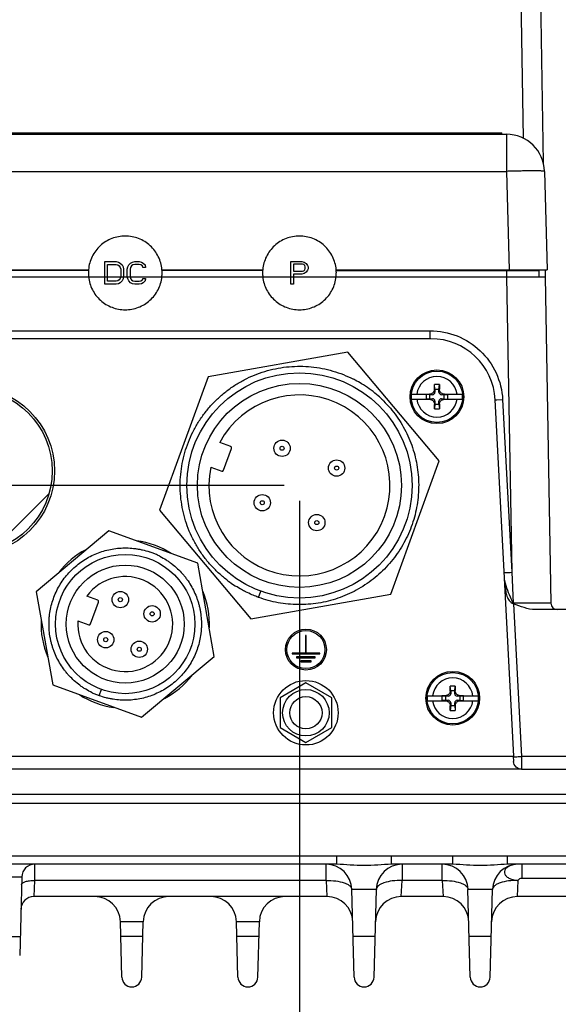
# Paper-space layout '10004648115_1_1' of a CAD drawing. Units: inches. Extents: x 0 to 34, y 0 to 22.
# Drawn here: x 5.4 to 7.6, y 3.1 to 7.1 of the extents above; entities that cross this region are included whole.
import ezdxf

# ---------------------------------------------------------------- set-up
doc = ezdxf.new("R2010")
doc.units = ezdxf.units.IN
doc.header["$LTSCALE"] = 1.87
doc.header["$MEASUREMENT"] = 0
doc.layers.get('0').update_dxf_attribs({"linetype": 'CONTINUOUS'})
for name, color, linetype in [('AXIS_PART', 7, 'CONTINUOUS'), ('GEOM_DATUMS', 7, 'CONTINUOUS'), ('OLD-4PIN-KEY-ON-FLAT', 7, 'CONTINUOUS')]:
    doc.layers.add(name, color=color, linetype=linetype)
doc.styles.get("Standard").update_dxf_attribs({"font": 'txt', "width": 0.8})
doc.dimstyles.new('DIMSTYLE_1', dxfattribs={"dimtxt": 0.15625, "dimasz": 0.1875, "dimexe": 0.125, "dimexo": 0.0625, "dimgap": 0.078125, "dimtad": 0, "dimtih": 1, "dimtoh": 1, "dimlfac": 1.5, "dimzin": 4, "dimdsep": 46, "dimtxsty": 'STANDARD', "dimblk": '_FILLED', "dimblk1": '_FILLED', "dimblk2": '_FILLED', "dimcen": 0.09, "dimazin": 1, "dimtfac": 1, "dimtofl": 0, "dimtmove": 0, "dimatfit": 3, "dimldrblk": '_FILLED', "dimfxl": 1, "dimtolj": 1, "dimtzin": 4, "dimarcsym": 0})

# ---------------------------------------------------------------- blocks, each defined once
blk = doc.blocks.new('_FILLED')
at = {"color": 0, "linetype": 'BYBLOCK'}
blk.add_solid([(0, 0), (-1, 0.167), (-1, -0.167)], dxfattribs=at)
blk = doc.blocks.new('*D11')
at = {"color": 2, "linetype": 'CONTINUOUS'}
for p, q in [((6.5173, 5.2043), (1.5932, 5.2043)), ((1.7182, 5.2043), (1.7182, 4.4597)), ((1.7182, 3.1682), (1.7182, 3.9128)), ((3.3813, 3.1682), (1.5932, 3.1682))]:
    blk.add_line(p, q, dxfattribs=at)
at = {"color": 2, "linetype": 'CONTINUOUS', "xscale": 0.1875, "yscale": 0.1875, "zscale": 0.1875}
for p, rotation in [((1.7182, 5.2043), 90), ((1.7182, 3.1682), 270)]:
    blk.add_blockref('_FILLED', p, dxfattribs=dict(at, rotation=rotation))
at = {"color": 2, "linetype": 'CONTINUOUS', "insert": (1.6557, 4.3816), "char_height": 0.15625, "width": 0.75, "attachment_point": 2, "line_spacing_factor": 0.9}
blk.add_mtext('77,57\\P[3.05]', dxfattribs=at)
blk = doc.blocks.new('*D14')
at = {"color": 2, "linetype": 'CONTINUOUS'}
for p, q in [((5.2412, 5.2009), (5.2412, 2.4885)), ((4.6113, 4.5775), (4.6113, 2.4885)), ((4.6113, 2.6135), (4.9263, 2.6135)), ((5.2412, 2.6135), (4.9263, 2.6135)), ((4.9263, 2.6135), (5.4309, 2.6135))]:
    blk.add_line(p, q, dxfattribs=at)
at = {"color": 2, "linetype": 'CONTINUOUS', "xscale": 0.1875, "yscale": 0.1875, "zscale": 0.1875, "rotation": 180}
blk.add_blockref('_FILLED', (4.6113, 2.6135), dxfattribs=at)
at = {"color": 2, "linetype": 'CONTINUOUS', "xscale": 0.1875, "yscale": 0.1875, "zscale": 0.1875}
blk.add_blockref('_FILLED', (5.2412, 2.6135), dxfattribs=at)
at = {"color": 2, "linetype": 'CONTINUOUS', "insert": (5.509, 2.6916), "char_height": 0.15625, "width": 0.625, "attachment_point": 1, "line_spacing_factor": 0.9}
blk.add_mtext('24\\P[.94]', dxfattribs=at)
blk = doc.blocks.new('*D15')
at = {"color": 2, "linetype": 'CONTINUOUS'}
for p, q in [((6.5798, 5.1418), (6.5798, 1.8885)), ((4.6113, 4.5775), (4.6113, 1.8885)), ((4.6113, 2.0135), (5.1425, 2.0135)), ((6.5798, 2.0135), (6.0487, 2.0135))]:
    blk.add_line(p, q, dxfattribs=at)
at = {"color": 2, "linetype": 'CONTINUOUS', "xscale": 0.1875, "yscale": 0.1875, "zscale": 0.1875, "rotation": 180}
blk.add_blockref('_FILLED', (4.6113, 2.0135), dxfattribs=at)
at = {"color": 2, "linetype": 'CONTINUOUS', "xscale": 0.1875, "yscale": 0.1875, "zscale": 0.1875}
blk.add_blockref('_FILLED', (6.5798, 2.0135), dxfattribs=at)
at = {"color": 2, "linetype": 'CONTINUOUS', "insert": (5.3456, 2.0916), "char_height": 0.15625, "width": 0.75, "attachment_point": 2, "line_spacing_factor": 0.9}
blk.add_mtext('75\\P[2.95]', dxfattribs=at)

psp = doc.layouts.new('10004648115_1_1')

# ---------------------------------------------------------------- linework, layer by layer
at = {"color": 7, "linetype": 'CONTINUOUS'}
for p, q in [((4.894, 6.6334), (7.4219, 6.6334)), ((7.3114, 6.6334), (7.2506, 6.6334)), ((7.4219, 6.6334), (7.4219, 6.4826)), ((4.894, 6.4826), (7.4219, 6.4826)), ((7.4219, 6.4826), (7.4323, 6.0823)), ((7.5767, 6.4826), (7.5871, 6.0823)), ((5.7877, 6.0232), (5.7877, 6.1151)), ((5.7877, 6.1151), (5.8337, 6.1151)), ((5.7992, 6.035), (5.7992, 6.1034)), ((5.7992, 6.1034), (5.8337, 6.1034)), ((5.8337, 6.1151), (5.8432, 6.1131)), ((5.8337, 6.1034), (5.8413, 6.1014)), ((5.8413, 6.1014), (5.8471, 6.0975)), ((5.8432, 6.1131), (5.8509, 6.1092)), ((5.8471, 6.0975), (5.8509, 6.0916)), ((5.8509, 6.1092), (5.8586, 6.1014)), ((5.8509, 6.0916), (5.8528, 6.0838)), ((5.8586, 6.1014), (5.8624, 6.0936)), ((5.8624, 6.0936), (5.8643, 6.0838)), ((5.8796, 6.0838), (5.8815, 6.0936)), ((5.8815, 6.0936), (5.8853, 6.1014)), ((5.8853, 6.1014), (5.893, 6.1092)), ((5.893, 6.0916), (5.8911, 6.0838)), ((5.893, 6.1092), (5.9007, 6.1131)), ((5.8968, 6.0975), (5.893, 6.0916)), ((5.9026, 6.1014), (5.8968, 6.0975)), ((5.9007, 6.1131), (5.9102, 6.1151)), ((5.9102, 6.1034), (5.9026, 6.1014)), ((5.9102, 6.1151), (5.9275, 6.1151)), ((5.9275, 6.1034), (5.9102, 6.1034)), ((5.9275, 6.1151), (5.937, 6.1131)), ((5.9351, 6.1014), (5.9275, 6.1034)), ((5.9408, 6.0975), (5.9351, 6.1014)), ((5.937, 6.1131), (5.9447, 6.1092)), ((5.9428, 6.0916), (5.9408, 6.0975)), ((5.9542, 6.0916), (5.9428, 6.0916)), ((5.9447, 6.1092), (5.9523, 6.1014)), ((5.9523, 6.1014), (5.9542, 6.0916)), ((6.5442, 6.0232), (6.5442, 6.1151)), ((6.5442, 6.1151), (6.5901, 6.1151)), ((6.5557, 6.1053), (6.5557, 6.076)), ((6.592, 6.1053), (6.5557, 6.1053)), ((6.5901, 6.1151), (6.5997, 6.1131)), ((6.5978, 6.1034), (6.592, 6.1053)), ((6.6016, 6.0995), (6.5978, 6.1034)), ((6.5997, 6.1131), (6.6073, 6.1073)), ((6.6035, 6.0936), (6.6016, 6.0995)), ((6.6035, 6.0877), (6.6035, 6.0936)), ((6.6073, 6.1073), (6.6131, 6.0995)), ((6.6131, 6.0995), (6.615, 6.0936)), ((6.615, 6.0936), (6.615, 6.0858)), ((4.7602, 6.0534), (7.5797, 6.0534)), ((5.3903, 6.0823), (5.7222, 6.0823)), ((5.722, 6.0796), (5.3905, 6.0796)), ((5.8528, 6.0545), (5.8509, 6.0467)), ((5.8528, 6.0838), (5.8528, 6.0545)), ((5.8643, 6.0545), (5.8624, 6.0447)), ((5.8643, 6.0838), (5.8643, 6.0545)), ((5.8796, 6.0545), (5.8796, 6.0838)), ((5.8815, 6.0447), (5.8796, 6.0545)), ((5.8911, 6.0838), (5.8911, 6.0545)), ((5.8911, 6.0545), (5.893, 6.0467)), ((6.0202, 6.0823), (6.4308, 6.0823)), ((6.4307, 6.0796), (6.0204, 6.0796)), ((6.5557, 6.076), (6.592, 6.076)), ((6.5557, 6.0643), (6.5557, 6.0232)), ((6.5901, 6.0643), (6.5557, 6.0643)), ((6.5997, 6.0662), (6.5901, 6.0643)), ((6.592, 6.076), (6.5978, 6.078)), ((6.5978, 6.078), (6.6016, 6.0819)), ((6.6073, 6.0721), (6.5997, 6.0662)), ((6.6016, 6.0819), (6.6035, 6.0877)), ((6.6131, 6.0799), (6.6073, 6.0721)), ((6.615, 6.0858), (6.6131, 6.0799)), ((6.7289, 6.0823), (7.5871, 6.0823)), ((6.7291, 6.0796), (7.553, 6.0796)), ((7.2774, 6.0796), (7.2774, 6.0823)), ((7.4218, 6.0796), (7.4218, 6.0534)), ((7.511, 6.0796), (7.511, 6.0823)), ((7.553, 6.0796), (7.553, 6.0534)), ((7.5797, 6.0534), (7.6029, 4.7248)), ((5.8337, 6.0232), (5.7877, 6.0232)), ((5.8337, 6.035), (5.7992, 6.035)), ((5.8413, 6.0369), (5.8337, 6.035)), ((5.8432, 6.0252), (5.8337, 6.0232)), ((5.8471, 6.0408), (5.8413, 6.0369)), ((5.8509, 6.0291), (5.8432, 6.0252)), ((5.8509, 6.0467), (5.8471, 6.0408)), ((5.8586, 6.0369), (5.8509, 6.0291)), ((5.8624, 6.0447), (5.8586, 6.0369)), ((5.8853, 6.0369), (5.8815, 6.0447)), ((5.893, 6.0291), (5.8853, 6.0369)), ((5.893, 6.0467), (5.8968, 6.0408)), ((5.9007, 6.0252), (5.893, 6.0291)), ((5.8968, 6.0408), (5.9026, 6.0369)), ((5.9102, 6.0232), (5.9007, 6.0252)), ((5.9026, 6.0369), (5.9102, 6.035)), ((5.9102, 6.035), (5.9275, 6.035)), ((5.9275, 6.0232), (5.9102, 6.0232)), ((5.9275, 6.035), (5.9351, 6.0369)), ((5.937, 6.0252), (5.9275, 6.0232)), ((5.9351, 6.0369), (5.9408, 6.0408)), ((5.9447, 6.0291), (5.937, 6.0252)), ((5.9408, 6.0408), (5.9428, 6.0467)), ((5.9428, 6.0467), (5.9542, 6.0467)), ((5.9523, 6.0369), (5.9447, 6.0291)), ((5.9542, 6.0467), (5.9523, 6.0369)), ((6.5557, 6.0232), (6.5442, 6.0232)), ((7.1141, 5.8014), (4.1358, 5.8014)), ((6.7773, 5.7467), (6.2087, 5.6465)), ((7.1484, 5.3045), (6.7773, 5.7467)), ((6.2087, 5.6465), (6.0112, 5.104)), ((7.1307, 5.5952), (7.1291, 5.6146)), ((7.1291, 5.5964), (7.1291, 5.6146)), ((7.1474, 5.5952), (7.149, 5.6146)), ((7.149, 5.6146), (7.149, 5.5964)), ((7.0352, 5.5752), (7.1158, 5.5752)), ((7.095, 5.5747), (7.095, 5.5557)), ((7.1116, 5.5747), (7.095, 5.5747)), ((7.1091, 5.5735), (7.095, 5.5747)), ((7.1091, 5.5735), (7.1091, 5.5569)), ((7.1207, 5.5735), (7.1091, 5.5735)), ((7.1207, 5.5735), (7.1116, 5.5747)), ((7.1307, 5.5835), (7.1291, 5.5964)), ((7.1307, 5.5952), (7.1307, 5.5835)), ((7.1474, 5.5952), (7.1307, 5.5952)), ((7.1474, 5.5835), (7.149, 5.5964)), ((7.1474, 5.5835), (7.1474, 5.5952)), ((7.1574, 5.5735), (7.1666, 5.5747)), ((7.1691, 5.5735), (7.1574, 5.5735)), ((7.1624, 5.5752), (7.2429, 5.5752)), ((7.1832, 5.5747), (7.1666, 5.5747)), ((7.1691, 5.5735), (7.1832, 5.5747)), ((7.1691, 5.5569), (7.1691, 5.5735)), ((7.1832, 5.5557), (7.1832, 5.5747)), ((7.0352, 5.5552), (7.1158, 5.5552)), ((7.1091, 5.5569), (7.095, 5.5557)), ((7.095, 5.5557), (7.1116, 5.5557)), ((7.1091, 5.5569), (7.1207, 5.5569)), ((7.1207, 5.5569), (7.1116, 5.5557)), ((7.1307, 5.5469), (7.1291, 5.534)), ((7.1307, 5.5352), (7.1291, 5.5158)), ((7.1291, 5.5158), (7.1291, 5.534)), ((7.1307, 5.5469), (7.1307, 5.5352)), ((7.1307, 5.5352), (7.1474, 5.5352)), ((7.1474, 5.5352), (7.1474, 5.5469)), ((7.1474, 5.5469), (7.149, 5.534)), ((7.1474, 5.5352), (7.149, 5.5158)), ((7.149, 5.534), (7.149, 5.5158)), ((7.1574, 5.5569), (7.1691, 5.5569)), ((7.1574, 5.5569), (7.1666, 5.5557)), ((7.1624, 5.5552), (7.2429, 5.5552)), ((7.1666, 5.5557), (7.1832, 5.5557)), ((7.1691, 5.5569), (7.1832, 5.5557)), ((7.4523, 4.1019), (7.3762, 5.5527)), ((6.3001, 5.3629), (6.2556, 5.3791)), ((6.2713, 5.2662), (6.3037, 5.3552)), ((6.9509, 4.7619), (7.1484, 5.3045)), ((6.2191, 5.2788), (6.2636, 5.2626)), ((5.3327, 4.9428), (5.5618, 5.1719)), ((6.0112, 5.104), (6.3823, 4.6617)), ((6.4139, 4.7486), (6.4231, 4.7736)), ((6.3823, 4.6617), (6.9509, 4.7619)), ((8.0018, 4.6991), (7.5393, 4.6991)), ((6.6044, 4.5933), (6.6044, 4.522)), ((6.6077, 4.5933), (6.6044, 4.5933)), ((6.6077, 4.522), (6.6077, 4.5933)), ((6.5498, 4.522), (6.5498, 4.5187)), ((6.6044, 4.522), (6.5498, 4.522)), ((6.5498, 4.5187), (6.6623, 4.5187)), ((6.5677, 4.5062), (6.5677, 4.5028)), ((6.6444, 4.5062), (6.5677, 4.5062)), ((6.5677, 4.5028), (6.6444, 4.5028)), ((6.5852, 4.4903), (6.5852, 4.487)), ((6.6269, 4.4903), (6.5852, 4.4903)), ((6.6623, 4.522), (6.6077, 4.522)), ((6.6269, 4.487), (6.6269, 4.4903)), ((6.6444, 4.5028), (6.6444, 4.5062)), ((6.6623, 4.5187), (6.6623, 4.522)), ((6.5852, 4.487), (6.6269, 4.487)), ((6.6061, 4.4003), (6.5011, 4.3397)), ((6.7111, 4.3397), (6.6061, 4.4003)), ((7.195, 4.3682), (7.1934, 4.3875)), ((7.1934, 4.3693), (7.1934, 4.3875)), ((7.195, 4.3565), (7.1934, 4.3693)), ((7.195, 4.3682), (7.195, 4.3565)), ((7.2117, 4.3682), (7.195, 4.3682)), ((7.2117, 4.3682), (7.2133, 4.3875)), ((7.2117, 4.3565), (7.2133, 4.3693)), ((7.2117, 4.3565), (7.2117, 4.3682)), ((7.2133, 4.3875), (7.2133, 4.3693)), ((6.5011, 4.3397), (6.5011, 4.2185)), ((6.7111, 4.2185), (6.7111, 4.3397)), ((7.0995, 4.3482), (7.18, 4.3482)), ((7.0995, 4.3282), (7.18, 4.3282)), ((7.1733, 4.3465), (7.1593, 4.3477)), ((7.1593, 4.3477), (7.1593, 4.3287)), ((7.1759, 4.3477), (7.1593, 4.3477)), ((7.1733, 4.3298), (7.1593, 4.3287)), ((7.1593, 4.3287), (7.1759, 4.3287)), ((7.1733, 4.3465), (7.1733, 4.3298)), ((7.185, 4.3465), (7.1733, 4.3465)), ((7.1733, 4.3298), (7.185, 4.3298)), ((7.185, 4.3465), (7.1759, 4.3477)), ((7.185, 4.3298), (7.1759, 4.3287)), ((7.2217, 4.3465), (7.2308, 4.3477)), ((7.2333, 4.3465), (7.2217, 4.3465)), ((7.2217, 4.3298), (7.2308, 4.3287)), ((7.2217, 4.3298), (7.2333, 4.3298)), ((7.2267, 4.3482), (7.3072, 4.3482)), ((7.2267, 4.3282), (7.3072, 4.3282)), ((7.2474, 4.3477), (7.2308, 4.3477)), ((7.2308, 4.3287), (7.2474, 4.3287)), ((7.2333, 4.3465), (7.2474, 4.3477)), ((7.2333, 4.3298), (7.2333, 4.3465)), ((7.2333, 4.3298), (7.2474, 4.3287)), ((7.2474, 4.3287), (7.2474, 4.3477)), ((7.195, 4.3198), (7.1934, 4.307)), ((7.195, 4.3082), (7.1934, 4.2888)), ((7.1934, 4.2888), (7.1934, 4.307)), ((7.195, 4.3198), (7.195, 4.3082)), ((7.195, 4.3082), (7.2117, 4.3082)), ((7.2117, 4.3082), (7.2117, 4.3198)), ((7.2117, 4.3198), (7.2133, 4.307)), ((7.2117, 4.3082), (7.2133, 4.2888)), ((7.2133, 4.307), (7.2133, 4.2888)), ((6.5011, 4.2185), (6.6061, 4.1579)), ((6.6061, 4.1579), (6.7111, 4.2185)), ((3.7977, 4.1019), (7.4523, 4.1019)), ((3.1692, 3.9472), (12.3799, 3.9472)), ((6.7315, 3.6622), (6.7315, 3.6951)), ((6.9541, 3.6622), (6.9541, 3.6951)), ((7.2039, 3.6622), (7.2039, 3.6951)), ((7.4265, 3.6622), (7.4265, 3.6951)), ((6.7315, 3.6622), (3.3142, 3.6622)), ((5.5028, 3.6622), (5.502, 3.5966)), ((6.688, 3.5966), (6.688, 3.6622)), ((7.2039, 3.6622), (6.9541, 3.6622)), ((6.9975, 3.6622), (6.9975, 3.5966)), ((7.1605, 3.5966), (7.1605, 3.6622)), ((8.2045, 3.6622), (7.4265, 3.6622)), ((7.4845, 3.6622), (7.4845, 3.606)), ((5.4504, 3.6111), (5.442, 3.2913)), ((5.502, 3.5966), (5.4994, 3.531)), ((6.688, 3.5966), (5.502, 3.5966)), ((6.688, 3.5966), (6.6915, 3.531)), ((6.9941, 3.531), (6.9976, 3.5966)), ((7.1605, 3.5966), (6.9976, 3.5966)), ((7.1605, 3.5966), (7.1639, 3.531)), ((7.4666, 3.531), (7.47, 3.5966)), ((7.4845, 3.606), (7.9102, 3.606)), ((6.6915, 3.531), (5.4994, 3.531)), ((6.8926, 3.56), (6.793, 3.56)), ((6.8023, 3.2029), (6.793, 3.56)), ((6.8832, 3.2029), (6.8926, 3.56)), ((7.1639, 3.531), (6.9941, 3.531)), ((7.365, 3.56), (7.2654, 3.56)), ((7.2748, 3.2029), (7.2654, 3.56)), ((7.3557, 3.2029), (7.365, 3.56)), ((7.6944, 3.531), (7.4666, 3.531)), ((5.8574, 3.2029), (5.8515, 3.4287)), ((5.9443, 3.4287), (5.8515, 3.4287)), ((5.9384, 3.2029), (5.9443, 3.4287)), ((6.3299, 3.2029), (6.324, 3.4287)), ((6.4167, 3.4287), (6.324, 3.4287)), ((6.4108, 3.2029), (6.4167, 3.4287)), ((5.9427, 3.368), (5.8531, 3.368)), ((6.4151, 3.368), (6.3256, 3.368)), ((6.8876, 3.368), (6.798, 3.368)), ((7.36, 3.368), (7.2704, 3.368))]:
    psp.add_line(p, q, dxfattribs=at)
psp.add_lwpolyline([(7.3114, 6.6334), (7.2942, 6.6334), (7.2682, 6.6334), (7.2506, 6.6334)], dxfattribs=at)
for centre, radius in [((6.5798, 5.2043), 0.4583), ((7.1391, 5.5652), 0.1093), ((7.1391, 5.5652), 0.1047), ((6.5798, 5.2043), 0.415), ((5.2412, 5.2634), 0.3333), ((6.5093, 5.3555), 0.0333), ((6.5093, 5.3555), 0.00833), ((6.7311, 5.2748), 0.0333), ((6.7311, 5.2748), 0.00833), ((6.4286, 5.1338), 0.0333), ((6.4286, 5.1338), 0.00833), ((6.6504, 5.0531), 0.0333), ((6.6504, 5.0531), 0.00833), ((6.6061, 4.5363), 0.0833), ((6.6061, 4.5363), 0.0775), ((6.6061, 4.2791), 0.1312), ((7.2033, 4.3382), 0.1093), ((7.2033, 4.3382), 0.1047), ((6.6061, 4.2791), 0.0946), ((6.6061, 4.2791), 0.0657), ((6.6061, 4.2791), 0.0656)]:
    psp.add_circle(centre, radius, dxfattribs=at)
for centre, radius, start, end in [((7.4219, 6.4786), 0.1549, 1.5, 90), ((5.8713, 6.0692), 0.1501, 174.982, 179.9965), ((5.8713, 6.0692), 0.1501, 180.0047, 186.0569), ((5.8711, 6.0692), 0.1501, 353.9431, 359.9953), ((5.8712, 6.0692), 0.1501, 0.0035, 5.018), ((6.5799, 6.0692), 0.1501, 174.982, 179.9965), ((6.58, 6.0692), 0.1501, 180.0047, 186.0569), ((6.5797, 6.0692), 0.1501, 353.9431, 359.9953), ((6.5798, 6.0692), 0.1501, 0.0035, 5.018), ((7.1141, 5.5389), 0.2625, 3, 90), ((6.5801, 5.2049), 0.4843, 62.0608, 63.0724), ((6.5798, 5.2043), 0.485, 58.5947, 62.0595), ((6.5796, 5.2039), 0.4854, 54.1243, 58.5949), ((7.1391, 5.5652), 0.0826, 6.9569, 173.0431), ((7.1391, 3.5211), 2.0935, 89.7277, 90.2723), ((6.5798, 5.2043), 0.3683, 168.3255, 151.6745), ((6.5799, 5.2044), 0.4849, 49.6454, 54.1209), ((6.5795, 5.2039), 0.4855, 46.1792, 49.6455), ((7.1391, 5.5652), 0.1043, 174.5002, 185.4998), ((7.1207, 5.5835), 0.01, 270, 360), ((7.1574, 5.5835), 0.01, 180, 270), ((7.1391, 5.5652), 0.1043, 354.5002, 5.4998), ((6.5799, 5.2044), 0.4848, 45.1734, 46.1787), ((7.1391, 5.5652), 0.0826, 186.9569, 353.0431), ((7.1207, 5.5469), 0.01, 0, 90), ((7.1574, 5.5469), 0.01, 90, 180), ((7.1391, 7.6093), 2.0935, 269.7277, 270.2723), ((6.298, 5.3572), 0.006, 340, 70), ((6.2656, 5.2683), 0.006, 250, 340), ((6.5797, 5.2041), 0.4848, 233.1112, 234.1166), ((6.58, 5.2045), 0.4853, 234.117, 237.585), ((7.6291, 4.7253), 0.0262, 181, 270), ((7.2033, 4.3382), 0.0826, 6.9569, 173.0431), ((7.2033, 2.2941), 2.0935, 89.7277, 90.2723), ((7.2033, 4.3382), 0.1043, 174.5002, 185.4998), ((7.2033, 4.3382), 0.0826, 186.9569, 353.0431), ((7.185, 4.3565), 0.01, 270, 360), ((7.185, 4.3198), 0.01, 0, 90), ((7.2217, 4.3565), 0.01, 180, 270), ((7.2217, 4.3198), 0.01, 90, 180), ((7.2033, 4.3382), 0.1043, 354.5002, 5.4998), ((7.2033, 6.3822), 2.0935, 269.7277, 270.2723), ((5.5028, 3.6097), 0.0525, 90, 178.5), ((6.688, 3.5572), 0.105, 1.5, 90), ((6.9975, 3.5572), 0.105, 89.9998, 178.5), ((7.1605, 3.5572), 0.105, 1.5, 90), ((7.47, 3.5572), 0.105, 89.9998, 178.5), ((7.466, 3.5815), 0.0804, 102.8661, 106.6039), ((5.4994, 3.4785), 0.0525, 90, 178.5), ((5.7466, 3.426), 0.105, 1.4984, 90), ((6.0492, 3.426), 0.105, 89.9999, 178.5), ((6.219, 3.426), 0.105, 1.4984, 90), ((6.5217, 3.426), 0.105, 89.9999, 178.5), ((6.6915, 3.426), 0.105, 1.4984, 90), ((6.9941, 3.426), 0.105, 90, 178.5016), ((7.1639, 3.426), 0.105, 1.4984, 90), ((7.4666, 3.426), 0.105, 90, 178.5016), ((5.8979, 3.204), 0.0405, 181.506, 358.494), ((5.8979, 3.204), 0.0405, 181.5, 358.5), ((6.3703, 3.204), 0.0405, 181.506, 358.494), ((6.3703, 3.204), 0.0405, 181.5, 358.5), ((6.8428, 3.204), 0.0405, 181.506, 358.494), ((6.8428, 3.204), 0.0405, 181.5, 358.5), ((7.3152, 3.204), 0.0405, 181.506, 358.494), ((7.3152, 3.204), 0.0405, 181.5, 358.5)]:
    psp.add_arc(centre, radius, start, end, dxfattribs=at)
for centre, major_axis, start_param, end_param in [((7.1116, 5.5927), (0, 0.018), -3.141593, -2.90685), ((7.1666, 5.5927), (0, 0.018), -3.376336, -3.141593), ((7.1116, 5.5377), (0, 0.018), -0.234743, 0), ((7.1666, 5.5377), (0, 0.018), 0, 0.234743), ((7.1759, 4.3656), (0.018, 0), -1.570796, -1.336053), ((7.1759, 4.3107), (0.018, 0), 1.336053, 1.570796), ((7.2308, 4.3656), (0.018, 0), -1.805539, -1.570796), ((7.2308, 4.3107), (0.018, 0), 1.570796, 1.805539)]:
    psp.add_ellipse(centre, major_axis=major_axis, ratio=1, start_param=start_param, end_param=end_param, dxfattribs=at)
for points, knots in [([(7.5767, 6.4826), (7.5766, 6.4829), (7.5752, 6.4831), (7.5733, 6.4834), (7.5694, 6.4837), (7.5644, 6.4839), (7.5579, 6.4841), (7.5501, 6.4842), (7.5411, 6.4843), (7.5269, 6.4843), (7.5067, 6.4842), (7.4803, 6.4839), (7.4517, 6.4834), (7.4319, 6.4829), (7.4219, 6.4826)], [0, 0, 0, 0, 0.005453, 0.020048, 0.043991, 0.07709, 0.11905, 0.16948, 0.227886, 0.293728, 0.445095, 0.617756, 0.80515, 1, 1, 1, 1]), ([(6.0206, 6.0823), (6.0198, 6.0915), (6.0165, 6.1098), (6.0065, 6.1359), (5.9919, 6.1597), (5.9731, 6.1804), (5.9509, 6.1973), (5.9259, 6.2098), (5.899, 6.2174), (5.8712, 6.22), (5.8434, 6.2174), (5.8165, 6.2098), (5.7916, 6.1973), (5.7693, 6.1804), (5.7505, 6.1597), (5.7359, 6.1359), (5.7259, 6.1098), (5.7226, 6.0915), (5.7218, 6.0823)], [0, 0, 0, 0, 0.062502, 0.124996, 0.187493, 0.249991, 0.312492, 0.374993, 0.437496, 0.5, 0.562504, 0.625007, 0.687508, 0.750009, 0.812507, 0.875004, 0.937498, 1, 1, 1, 1]), ([(6.7293, 6.0823), (6.7285, 6.0915), (6.7251, 6.1098), (6.7152, 6.1359), (6.7005, 6.1597), (6.6818, 6.1804), (6.6595, 6.1973), (6.6345, 6.2098), (6.6077, 6.2174), (6.5799, 6.22), (6.5521, 6.2174), (6.5252, 6.2098), (6.5002, 6.1973), (6.478, 6.1804), (6.4592, 6.1597), (6.4446, 6.1359), (6.4346, 6.1098), (6.4313, 6.0915), (6.4304, 6.0823)], [0, 0, 0, 0, 0.062502, 0.124996, 0.187493, 0.249991, 0.312492, 0.374993, 0.437496, 0.5, 0.562504, 0.625007, 0.687508, 0.750009, 0.812507, 0.875004, 0.937498, 1, 1, 1, 1]), ([(5.722, 6.0533), (5.723, 6.0443), (5.7266, 6.0262), (5.7369, 6.0006), (5.7516, 5.9773), (5.7703, 5.957), (5.7924, 5.9406), (5.8172, 5.9284), (5.8437, 5.9209), (5.8712, 5.9184), (5.8987, 5.9209), (5.9252, 5.9284), (5.95, 5.9406), (5.9721, 5.957), (5.9908, 5.9773), (6.0056, 6.0006), (6.0158, 6.0262), (6.0194, 6.0443), (6.0204, 6.0533)], [0, 0, 0, 0, 0.0625, 0.124995, 0.187492, 0.249991, 0.312491, 0.374993, 0.437496, 0.5, 0.562504, 0.625007, 0.687509, 0.750009, 0.812508, 0.875005, 0.9375, 1, 1, 1, 1]), ([(6.4307, 6.0533), (6.4317, 6.0443), (6.4353, 6.0262), (6.4455, 6.0006), (6.4603, 5.9773), (6.479, 5.957), (6.5011, 5.9406), (6.5258, 5.9284), (6.5524, 5.9209), (6.5799, 5.9184), (6.6073, 5.9209), (6.6339, 5.9284), (6.6586, 5.9406), (6.6807, 5.957), (6.6995, 5.9773), (6.7142, 6.0006), (6.7245, 6.0262), (6.7281, 6.0443), (6.729, 6.0533)], [0, 0, 0, 0, 0.0625, 0.124995, 0.187492, 0.249991, 0.312491, 0.374993, 0.437496, 0.5, 0.562504, 0.625007, 0.687509, 0.750009, 0.812508, 0.875005, 0.9375, 1, 1, 1, 1]), ([(6.2887, 4.8164), (6.2767, 4.8254), (6.2536, 4.8445), (6.2216, 4.8763), (6.1928, 4.9109), (6.1715, 4.9418), (6.1563, 4.9676), (6.1423, 4.9941), (6.1271, 5.0284), (6.1128, 5.0711), (6.1024, 5.1149), (6.0962, 5.1595), (6.0941, 5.2045), (6.0962, 5.2495), (6.1025, 5.2941), (6.1129, 5.3379), (6.1273, 5.3806), (6.1455, 5.4217), (6.1675, 5.461), (6.1931, 5.4981), (6.2219, 5.5327), (6.2539, 5.5644), (6.2886, 5.593), (6.3259, 5.6183), (6.3653, 5.6401), (6.4066, 5.6581), (6.4494, 5.6721), (6.4933, 5.6822), (6.5379, 5.6882), (6.5829, 5.69), (6.6278, 5.6876), (6.6724, 5.6811), (6.7162, 5.6705), (6.7587, 5.6558), (6.7861, 5.6435), (6.7995, 5.6367)], [0, 0, 0, 0, 0.031249, 0.062499, 0.093749, 0.124998, 0.140628, 0.156257, 0.187506, 0.218756, 0.250006, 0.281256, 0.312505, 0.343755, 0.375005, 0.406255, 0.437504, 0.468754, 0.500004, 0.531254, 0.562503, 0.593753, 0.625003, 0.656253, 0.687502, 0.718752, 0.750002, 0.781252, 0.812501, 0.843751, 0.875001, 0.906251, 0.937501, 0.96875, 1, 1, 1, 1]), ([(7.1291, 5.5964), (7.1291, 5.595), (7.1288, 5.5923), (7.1277, 5.5884), (7.1258, 5.5848), (7.1233, 5.5817), (7.1202, 5.579), (7.1167, 5.577), (7.1128, 5.5756), (7.1102, 5.5753), (7.1088, 5.5752)], [0, 0, 0, 0, 0.12483, 0.249772, 0.374824, 0.499939, 0.625059, 0.750135, 0.875122, 1, 1, 1, 1]), ([(7.1693, 5.5752), (7.168, 5.5753), (7.1653, 5.5756), (7.1615, 5.577), (7.1579, 5.579), (7.1549, 5.5817), (7.1523, 5.5848), (7.1505, 5.5884), (7.1493, 5.5923), (7.149, 5.595), (7.149, 5.5964)], [0, 0, 0, 0, 0.124881, 0.249872, 0.374953, 0.500076, 0.625192, 0.750243, 0.875178, 1, 1, 1, 1]), ([(6.9217, 5.5483), (6.9314, 5.5386), (6.95, 5.5185), (6.9753, 5.4861), (6.9977, 5.4517), (7.0171, 5.4155), (7.0334, 5.3777), (7.0464, 5.3388), (7.0561, 5.2989), (7.0624, 5.2583), (7.0652, 5.2173), (7.0646, 5.1762), (7.0605, 5.1353), (7.0529, 5.0949), (7.042, 5.0553), (7.0277, 5.0168), (7.0103, 4.9796), (6.9898, 4.944), (6.9663, 4.9103), (6.9401, 4.8787), (6.9113, 4.8494), (6.8801, 4.8227), (6.8467, 4.7987), (6.8115, 4.7775), (6.7746, 4.7595), (6.7363, 4.7446), (6.6969, 4.733), (6.6566, 4.7248), (6.6158, 4.7201), (6.5748, 4.7187), (6.5337, 4.7209), (6.493, 4.7265), (6.453, 4.7356), (6.4268, 4.7439), (6.414, 4.7485)], [0, 0, 0, 0, 0.03125, 0.0625, 0.09375, 0.125, 0.15625, 0.1875, 0.21875, 0.25, 0.28125, 0.3125, 0.34375, 0.375, 0.40625, 0.4375, 0.46875, 0.5, 0.53125, 0.5625, 0.59375, 0.625, 0.65625, 0.6875, 0.71875, 0.75, 0.78125, 0.8125, 0.84375, 0.875, 0.90625, 0.9375, 0.96875, 1, 1, 1, 1]), ([(7.1088, 5.5552), (7.1102, 5.5551), (7.1128, 5.5547), (7.1167, 5.5534), (7.1202, 5.5514), (7.1233, 5.5487), (7.1258, 5.5455), (7.1277, 5.542), (7.1288, 5.5381), (7.1291, 5.5354), (7.1291, 5.534)], [0, 0, 0, 0, 0.124881, 0.249872, 0.374953, 0.500076, 0.625192, 0.750243, 0.875178, 1, 1, 1, 1]), ([(7.149, 5.534), (7.149, 5.5354), (7.1493, 5.5381), (7.1505, 5.542), (7.1523, 5.5455), (7.1549, 5.5487), (7.1579, 5.5514), (7.1615, 5.5534), (7.1653, 5.5547), (7.168, 5.5551), (7.1693, 5.5552)], [0, 0, 0, 0, 0.12483, 0.249772, 0.374824, 0.499939, 0.625059, 0.750135, 0.875122, 1, 1, 1, 1]), ([(6.3526, 4.7758), (6.3498, 4.7773), (6.3387, 4.7833), (6.3278, 4.7898), (6.3199, 4.7949)], [0, 0, 0, 0, 0.25006, 1, 1, 1, 1]), ([(6.3867, 4.7594), (6.378, 4.7632), (6.3666, 4.7685), (6.3554, 4.7744), (6.3526, 4.7758)], [0, 0, 0, 0, 0.749954, 1, 1, 1, 1]), ([(6.4139, 4.7486), (6.4117, 4.7494), (6.4025, 4.7528), (6.3934, 4.7565), (6.3867, 4.7594)], [0, 0, 0, 0, 0.249912, 1, 1, 1, 1]), ([(7.1934, 4.3693), (7.1934, 4.368), (7.1931, 4.3653), (7.1919, 4.3614), (7.1901, 4.3578), (7.1875, 4.3546), (7.1845, 4.352), (7.181, 4.3499), (7.1771, 4.3486), (7.1744, 4.3482), (7.1731, 4.3482)], [0, 0, 0, 0, 0.12483, 0.249772, 0.374824, 0.499939, 0.625059, 0.750135, 0.875122, 1, 1, 1, 1]), ([(7.2336, 4.3482), (7.2322, 4.3482), (7.2296, 4.3486), (7.2257, 4.3499), (7.2222, 4.352), (7.2191, 4.3546), (7.2166, 4.3578), (7.2148, 4.3614), (7.2136, 4.3653), (7.2133, 4.368), (7.2133, 4.3693)], [0, 0, 0, 0, 0.124881, 0.249872, 0.374953, 0.500076, 0.625192, 0.750243, 0.875178, 1, 1, 1, 1]), ([(7.1731, 4.3282), (7.1744, 4.3281), (7.1771, 4.3277), (7.181, 4.3264), (7.1845, 4.3244), (7.1875, 4.3217), (7.1901, 4.3185), (7.1919, 4.3149), (7.1931, 4.311), (7.1934, 4.3083), (7.1934, 4.307)], [0, 0, 0, 0, 0.124881, 0.249872, 0.374953, 0.500076, 0.625192, 0.750243, 0.875178, 1, 1, 1, 1]), ([(7.2133, 4.307), (7.2133, 4.3083), (7.2136, 4.311), (7.2148, 4.3149), (7.2166, 4.3185), (7.2191, 4.3217), (7.2222, 4.3244), (7.2257, 4.3264), (7.2296, 4.3277), (7.2322, 4.3281), (7.2336, 4.3282)], [0, 0, 0, 0, 0.12483, 0.249772, 0.374824, 0.499939, 0.625059, 0.750135, 0.875122, 1, 1, 1, 1]), ([(6.9541, 3.6622), (6.9356, 3.6622), (6.8986, 3.6591), (6.8428, 3.6565), (6.787, 3.6591), (6.7499, 3.6622), (6.7315, 3.6622)], [0, 0, 0, 0, 0.248229, 0.499973, 0.751725, 1, 1, 1, 1]), ([(7.4265, 3.6622), (7.4081, 3.6622), (7.371, 3.6591), (7.3152, 3.6565), (7.2594, 3.6591), (7.2224, 3.6622), (7.2039, 3.6622)], [0, 0, 0, 0, 0.248229, 0.499973, 0.751725, 1, 1, 1, 1]), ([(7.443, 3.6585), (7.4379, 3.6569), (7.4288, 3.6531), (7.4179, 3.6447), (7.4123, 3.6336), (7.4144, 3.6217), (7.4226, 3.6115), (7.4354, 3.6036), (7.4518, 3.5986), (7.4638, 3.5968), (7.47, 3.5966)], [0, 0, 0, 0, 0.139005, 0.256968, 0.354298, 0.447056, 0.554985, 0.685299, 0.83696, 1, 1, 1, 1]), ([(5.3192, 3.6111), (5.3277, 3.6112), (5.3444, 3.6113), (5.3687, 3.6115), (5.3911, 3.6116), (5.4108, 3.6117), (5.4251, 3.6116), (5.4345, 3.6116), (5.44, 3.6115), (5.4442, 3.6114), (5.4476, 3.6115), (5.449, 3.6111), (5.4504, 3.6113), (5.4504, 3.6111)], [0, 0, 0, 0, 0.195022, 0.38262, 0.555566, 0.707157, 0.831534, 0.881975, 0.923904, 0.956932, 0.98074, 0.99512, 1, 1, 1, 1]), ([(5.4495, 3.5783), (5.4497, 3.5851), (5.4649, 3.5927), (5.4825, 3.596), (5.4953, 3.5967), (5.502, 3.5966)], [0, 0, 0, 0, 0.354806, 0.654962, 1, 1, 1, 1]), ([(6.688, 3.5966), (6.7013, 3.5969), (6.7263, 3.5957), (6.7556, 3.5898), (6.7744, 3.5819), (6.7864, 3.5745), (6.7928, 3.5656), (6.793, 3.56)], [0, 0, 0, 0, 0.339891, 0.635474, 0.756301, 0.85607, 1, 1, 1, 1]), ([(6.9975, 3.5966), (6.9842, 3.5966), (6.9592, 3.5959), (6.93, 3.5897), (6.9112, 3.582), (6.9013, 3.5755), (6.8944, 3.5684), (6.8927, 3.5626), (6.8926, 3.56)], [0, 0, 0, 0, 0.338727, 0.633359, 0.753826, 0.853427, 0.932077, 1, 1, 1, 1]), ([(7.1605, 3.5966), (7.1738, 3.5969), (7.1988, 3.5957), (7.228, 3.5898), (7.2468, 3.5819), (7.2589, 3.5745), (7.2653, 3.5656), (7.2654, 3.56)], [0, 0, 0, 0, 0.339891, 0.635474, 0.756301, 0.85607, 1, 1, 1, 1]), ([(7.47, 3.5966), (7.4567, 3.5966), (7.4317, 3.5959), (7.4024, 3.5897), (7.3836, 3.582), (7.3737, 3.5755), (7.3669, 3.5684), (7.3651, 3.5626), (7.365, 3.56)], [0, 0, 0, 0, 0.338728, 0.633361, 0.753829, 0.853429, 0.932078, 1, 1, 1, 1]), ([(7.47, 3.5966), (7.4704, 3.6009), (7.4772, 3.6051), (7.4829, 3.606), (7.4845, 3.606)], [0, 0, 0, 0, 0.729119, 1, 1, 1, 1]), ([(5.444, 3.368), (5.444, 3.3678), (5.4428, 3.3676), (5.4412, 3.3673), (5.4379, 3.3671), (5.4315, 3.3668), (5.4204, 3.3666), (5.4044, 3.3665), (5.3847, 3.3666), (5.3623, 3.3669), (5.3381, 3.3674), (5.3213, 3.3678), (5.3128, 3.368)], [0, 0, 0, 0, 0.005462, 0.020067, 0.043985, 0.077094, 0.169472, 0.293751, 0.445069, 0.617715, 0.805292, 1, 1, 1, 1])]:
    psp.add_open_spline(points, degree=3, knots=knots, dxfattribs=at)
at = {"layer": 'AXIS_PART', "color": 7, "linetype": 'CONTINUOUS'}
for p, q in [((5.0408, 6.6361), (7.403, 6.6361)), ((5.3202, 6.6387), (7.403, 6.6387)), ((7.0712, 6.6361), (7.0712, 6.6387)), ((7.1236, 6.6361), (7.1236, 6.6387)), ((7.3331, 6.6387), (7.3331, 6.6361)), ((7.403, 6.6361), (7.403, 6.6387))]:
    psp.add_line(p, q, dxfattribs=at)
psp.add_circle((5.2412, 5.2634), 0.3425, dxfattribs=at)
for start, end in [(56.9924, 82.2534), (117.9273, 142.1678), (357.5006, 23.0717), (177.5006, 203.0717), (297.9273, 322.1678), (236.9924, 262.2534)]:
    psp.add_arc((5.8712, 4.64), 0.3425, start, end, dxfattribs=at)
at = {"layer": 'GEOM_DATUMS', "color": 7, "linetype": 'CONTINUOUS'}
for p, q in [((7.4911, 6.6167), (7.4807, 7.2117)), ((7.5595, 7.211), (7.5716, 6.5176)), ((7.4222, 6.0534), (7.4432, 4.8507)), ((7.5529, 6.0823), (7.553, 6.0796)), ((7.5792, 6.0821), (7.5797, 6.0534)), ((4.1332, 5.8337), (7.1115, 5.8337)), ((7.1115, 5.8014), (7.1115, 5.8337)), ((7.3762, 5.5526), (7.3832, 5.5528)), ((7.3832, 5.5528), (7.4064, 5.5538)), ((7.4064, 5.5538), (7.4432, 4.8507)), ((7.4432, 4.8507), (7.449, 4.7248)), ((7.4772, 4.7248), (7.449, 4.7248)), ((7.4499, 4.723), (7.4491, 4.7248)), ((7.4499, 4.723), (7.4825, 4.101)), ((7.5109, 4.7247), (7.4772, 4.7248)), ((7.4496, 4.1018), (7.4508, 4.0804)), ((11.9241, 4.101), (7.4825, 4.101)), ((7.4825, 4.101), (7.4835, 4.0494)), ((7.4835, 4.0493), (3.7611, 4.0493)), ((7.4835, 4.0494), (11.9241, 4.0494)), ((3.1682, 3.9117), (12.3808, 3.9117)), ((12.3752, 3.6951), (3.1739, 3.6951))]:
    psp.add_line(p, q, dxfattribs=at)
for points, knots in [([(7.1115, 5.8337), (7.1486, 5.8336), (7.2237, 5.8193), (7.3197, 5.7577), (7.3862, 5.6651), (7.4044, 5.5909), (7.4064, 5.5538)], [0, 0, 0, 0, 0.250021, 0.500023, 0.750012, 1, 1, 1, 1]), ([(7.413, 4.8495), (7.4147, 4.8495), (7.4248, 4.8498), (7.4348, 4.8503), (7.4432, 4.8507)], [0, 0, 0, 0, 0.164649, 1, 1, 1, 1]), ([(7.4491, 4.7248), (7.4453, 4.733), (7.4307, 4.7648), (7.4181, 4.798), (7.4135, 4.8236)], [0, 0, 0, 0, 0.256196, 1, 1, 1, 1]), ([(7.4159, 4.7948), (7.4168, 4.7878), (7.4187, 4.774), (7.423, 4.7536), (7.4318, 4.7343), (7.4434, 4.7255), (7.4499, 4.723)], [0, 0, 0, 0, 0.253866, 0.50459, 0.749592, 1, 1, 1, 1]), ([(7.5393, 4.6991), (7.5238, 4.6991), (7.493, 4.7058), (7.4643, 4.7172), (7.4499, 4.723)], [0, 0, 0, 0, 0.499366, 1, 1, 1, 1]), ([(7.6029, 4.7248), (7.6029, 4.7247), (7.602, 4.725), (7.6011, 4.7247), (7.599, 4.7248), (7.5963, 4.7247), (7.5927, 4.7247), (7.5865, 4.7247), (7.577, 4.7247), (7.5636, 4.7246), (7.5479, 4.7247), (7.53, 4.7247), (7.5175, 4.7247), (7.5109, 4.7247)], [0, 0, 0, 0, 0.004361, 0.017402, 0.039064, 0.069242, 0.107785, 0.154497, 0.271444, 0.417707, 0.590311, 0.785737, 1, 1, 1, 1]), ([(7.4497, 4.0999), (7.4498, 4.0997), (7.4511, 4.1), (7.4517, 4.0998), (7.4523, 4.0998)], [0, 0, 0, 0, 0.255742, 1, 1, 1, 1]), ([(7.4523, 4.0998), (7.454, 4.0998), (7.464, 4.1001), (7.4741, 4.1006), (7.4825, 4.101)], [0, 0, 0, 0, 0.164145, 1, 1, 1, 1]), ([(7.4835, 4.0493), (7.4754, 4.0493), (7.4586, 4.0558), (7.4512, 4.0723), (7.4508, 4.0804)], [0, 0, 0, 0, 0.499984, 1, 1, 1, 1])]:
    psp.add_open_spline(points, degree=3, knots=knots, dxfattribs=at)
at = {"layer": 'OLD-4PIN-KEY-ON-FLAT', "color": 7, "linetype": 'CONTINUOUS'}
for p, q in [((5.8043, 5.0191), (5.5095, 4.7716)), ((6.166, 4.8874), (5.8043, 5.0191)), ((6.2329, 4.5084), (6.166, 4.8874)), ((5.5095, 4.7716), (5.5763, 4.3926)), ((5.7593, 4.7375), (5.7148, 4.7537)), ((5.7305, 4.6408), (5.7628, 4.7298)), ((5.6783, 4.6534), (5.7228, 4.6372)), ((5.938, 4.2609), (6.2329, 4.5084)), ((5.5763, 4.3926), (5.938, 4.2609)), ((5.7651, 4.3487), (5.7743, 4.3738)), ((5.7655, 4.3485), (5.7651, 4.3487)), ((5.7658, 4.3493), (5.7654, 4.3494))]:
    psp.add_line(p, q, dxfattribs=at)
for centre, radius in [((5.8712, 4.64), 0.2833), ((5.8712, 4.64), 0.24), ((5.8513, 4.7395), 0.0333), ((5.8513, 4.7395), 0.00833), ((5.9807, 4.6817), 0.0333), ((5.9807, 4.6817), 0.00833), ((5.792, 4.5766), 0.0333), ((5.792, 4.5766), 0.00833), ((5.9283, 4.5376), 0.0333), ((5.9283, 4.5376), 0.00833)]:
    psp.add_circle(centre, radius, dxfattribs=at)
for centre, radius, start, end in [((5.8712, 4.6401), 0.3099, 68.5872, 71.4937), ((5.8713, 4.6403), 0.3097, 67.171, 68.5862), ((5.8711, 4.6399), 0.3101, 65.7615, 67.1711), ((5.871, 4.6397), 0.3103, 62.8548, 65.7613), ((5.8712, 4.64), 0.1933, 176.0134, 143.9866), ((5.7572, 4.7318), 0.006, 340, 70), ((5.7248, 4.6429), 0.006, 250, 340), ((5.8714, 4.6405), 0.3106, 244.2691, 247.1733), ((5.8712, 4.6401), 0.3101, 247.1734, 248.583), ((5.8709, 4.6394), 0.3093, 248.5829, 249.9996)]:
    psp.add_arc(centre, radius, start, end, dxfattribs=at)
for points, knots in [([(5.7366, 4.3607), (5.7278, 4.365), (5.7149, 4.3719), (5.6985, 4.3824), (5.6826, 4.3936), (5.6637, 4.409), (5.6464, 4.4262), (5.6335, 4.4408), (5.6213, 4.456), (5.6075, 4.4761), (5.5933, 4.5016), (5.5834, 4.5239), (5.5769, 4.5422), (5.5726, 4.5562), (5.569, 4.5704), (5.565, 4.5895), (5.5618, 4.6136), (5.5609, 4.638), (5.5615, 4.6574), (5.5631, 4.6769), (5.5668, 4.701), (5.5738, 4.7293), (5.5836, 4.7569), (5.5958, 4.7834), (5.6106, 4.8087), (5.6276, 4.8325), (5.6468, 4.8546), (5.668, 4.8747), (5.691, 4.8928), (5.7155, 4.9086), (5.7415, 4.9221), (5.7686, 4.933), (5.7967, 4.9414), (5.8253, 4.9471), (5.8544, 4.95), (5.8837, 4.9502), (5.908, 4.9481), (5.9272, 4.945), (5.9463, 4.941), (5.9603, 4.9371), (5.9696, 4.934)], [0, 0, 0, 0, 0.031256, 0.046884, 0.062511, 0.093758, 0.125007, 0.140635, 0.156264, 0.187512, 0.21876, 0.250008, 0.265637, 0.281265, 0.296894, 0.312522, 0.34377, 0.375019, 0.390647, 0.406275, 0.437524, 0.468772, 0.50002, 0.531268, 0.562516, 0.593765, 0.625013, 0.656261, 0.687509, 0.718757, 0.750006, 0.781254, 0.812502, 0.84375, 0.874998, 0.906247, 0.937495, 0.953123, 0.968752, 1, 1, 1, 1]), ([(6.0126, 4.9158), (6.0213, 4.9114), (6.034, 4.9041), (6.0501, 4.8933), (6.0658, 4.8817), (6.0843, 4.8658), (6.1012, 4.8482), (6.1137, 4.8333), (6.1255, 4.8178), (6.1388, 4.7974), (6.1524, 4.7715), (6.1617, 4.7489), (6.1678, 4.7305), (6.1717, 4.7164), (6.175, 4.7021), (6.1784, 4.683), (6.1811, 4.6587), (6.1814, 4.6344), (6.1803, 4.6149), (6.1782, 4.5956), (6.174, 4.5716), (6.1662, 4.5434), (6.1558, 4.516), (6.1429, 4.4898), (6.1275, 4.4649), (6.1099, 4.4416), (6.0902, 4.42), (6.0685, 4.4003), (6.0451, 4.3828), (6.0201, 4.3676), (5.9938, 4.3548), (5.9665, 4.3445), (5.9382, 4.3369), (5.9094, 4.3319), (5.8802, 4.3297), (5.851, 4.3302), (5.8268, 4.3329), (5.8076, 4.3365), (5.7887, 4.3409), (5.7747, 4.3452), (5.7655, 4.3485)], [0, 0, 0, 0, 0.031248, 0.046877, 0.062505, 0.093754, 0.125002, 0.140631, 0.156259, 0.187508, 0.218756, 0.250004, 0.265633, 0.281261, 0.29689, 0.312518, 0.343767, 0.375015, 0.390644, 0.406272, 0.437521, 0.468769, 0.500017, 0.531266, 0.562514, 0.593762, 0.625011, 0.656259, 0.687508, 0.718756, 0.750004, 0.781253, 0.812501, 0.843749, 0.874998, 0.906246, 0.937495, 0.953123, 0.968752, 1, 1, 1, 1])]:
    psp.add_open_spline(points, degree=3, knots=knots, dxfattribs=at)

# ---------------------------------------------------------------- dimensions: what is measured, and where the dimension line sits
at = {"color": 2, "linetype": 'CONTINUOUS'}
for base, p2, picture, middle in [((5.2412, 2.6135), (5.2412, 5.2634), '*D14', (5.8215, 2.4963)), ((6.5798, 2.0135), (6.5798, 5.2043), '*D15', (5.5956, 1.8963))]:
    dim = psp.add_linear_dim(base=base, p1=(4.6113, 4.64), p2=p2, text='<>\\P[]', dimstyle='DIMSTYLE_1', dxfattribs=at)
    dim.commit()
    dim.dimension.update_dxf_attribs({"geometry": picture, "text_midpoint": middle, "dimtype": 160})
dim = psp.add_linear_dim(base=(1.7182, 5.2043), p1=(3.4438, 3.1682), p2=(6.5798, 5.2043), angle=90, text='<>\\P[]', dimstyle='DIMSTYLE_1', dxfattribs=at)
dim.commit()
dim.dimension.update_dxf_attribs({"geometry": '*D11', "text_midpoint": (1.7182, 4.1863), "dimtype": 160})

doc.saveas('drawing.dxf')
